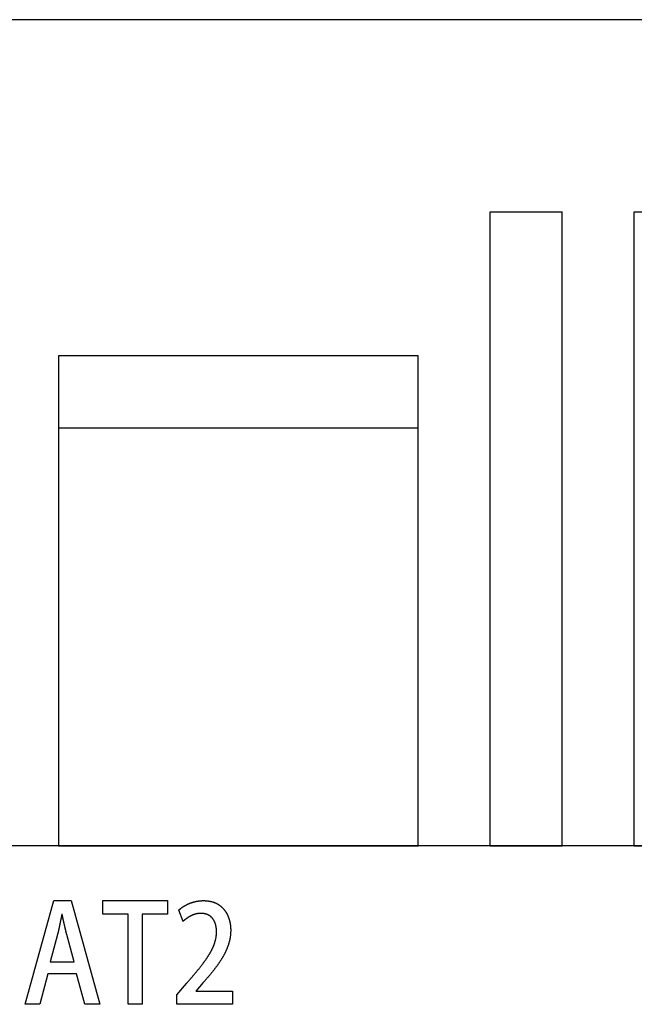
# Model space of a CAD drawing. Extents: x 0 to 475, y 0 to 312.
# Drawn here: x 393 to 406, y 22 to 43 of the extents above; entities that cross this region are included whole.
import ezdxf

# ---------------------------------------------------------------- set-up
doc = ezdxf.new("R2010")
doc.units = 0
doc.layers.get('0').update_dxf_attribs({"linetype": 'CONTINUOUS'})
doc.layers.add('LAYER2', color=7, linetype='CONTINUOUS')
doc.layers.add('LAYER4', color=7, linetype='CONTINUOUS')

msp = doc.modelspace()

# ---------------------------------------------------------------- linework, layer by layer
at = {"color": 7}
for points in [[(396.099, 24.459, 0), (396.102, 24.461, 0), (396.105, 24.463, 0), (396.107, 24.466, 0), (396.11, 24.469, 0), (396.113, 24.471, 0), (396.116, 24.474, 0), (396.119, 24.476, 0), (396.122, 24.479, 0), (396.125, 24.481, 0), (396.128, 24.483, 0), (396.131, 24.486, 0), (396.134, 24.488, 0), (396.137, 24.491, 0), (396.14, 24.493, 0), (396.143, 24.496, 0), (396.146, 24.498, 0), (396.149, 24.5, 0), (396.153, 24.503, 0), (396.156, 24.505, 0), (396.159, 24.508, 0), (396.162, 24.51, 0), (396.166, 24.512, 0), (396.169, 24.515, 0), (396.172, 24.517, 0), (396.176, 24.519, 0), (396.179, 24.522, 0), (396.182, 24.524, 0), (396.186, 24.526, 0), (396.189, 24.529, 0), (396.193, 24.531, 0), (396.196, 24.533, 0), (396.2, 24.535, 0), (396.203, 24.538, 0), (396.207, 24.54, 0), (396.21, 24.542, 0), (396.214, 24.544, 0), (396.218, 24.546, 0), (396.221, 24.548, 0), (396.225, 24.55, 0), (396.229, 24.553, 0), (396.232, 24.555, 0), (396.236, 24.557, 0), (396.24, 24.559, 0), (396.243, 24.561, 0), (396.247, 24.563, 0), (396.251, 24.565, 0), (396.255, 24.567, 0), (396.259, 24.569, 0), (396.263, 24.571, 0), (396.266, 24.573, 0), (396.27, 24.575, 0), (396.274, 24.577, 0), (396.278, 24.579, 0), (396.282, 24.581, 0), (396.286, 24.582, 0), (396.29, 24.584, 0), (396.294, 24.586, 0), (396.298, 24.588, 0), (396.302, 24.59, 0), (396.306, 24.592, 0), (396.31, 24.593, 0), (396.314, 24.595, 0), (396.319, 24.597, 0), (396.323, 24.599, 0), (396.327, 24.6, 0), (396.331, 24.602, 0), (396.335, 24.604, 0), (396.339, 24.605, 0), (396.344, 24.607, 0), (396.348, 24.608, 0), (396.352, 24.61, 0), (396.357, 24.611, 0), (396.361, 24.613, 0), (396.365, 24.614, 0), (396.369, 24.616, 0), (396.374, 24.617, 0), (396.378, 24.619, 0), (396.383, 24.62, 0), (396.387, 24.622, 0), (396.391, 24.623, 0), (396.396, 24.624, 0), (396.4, 24.625, 0), (396.405, 24.627, 0), (396.409, 24.628, 0), (396.414, 24.629, 0), (396.418, 24.631, 0), (396.423, 24.632, 0), (396.427, 24.633, 0), (396.432, 24.634, 0), (396.436, 24.635, 0), (396.441, 24.636, 0), (396.446, 24.637, 0), (396.45, 24.638, 0), (396.455, 24.639, 0), (396.459, 24.64, 0), (396.464, 24.641, 0), (396.469, 24.642, 0), (396.473, 24.643, 0), (396.478, 24.644, 0), (396.483, 24.645, 0), (396.488, 24.645, 0), (396.492, 24.646, 0), (396.497, 24.647, 0), (396.502, 24.648, 0), (396.507, 24.648, 0), (396.511, 24.649, 0), (396.516, 24.65, 0), (396.521, 24.65, 0), (396.526, 24.651, 0), (396.531, 24.651, 0), (396.536, 24.652, 0), (396.54, 24.653, 0), (396.545, 24.653, 0), (396.55, 24.654, 0), (396.555, 24.654, 0), (396.56, 24.654, 0), (396.565, 24.655, 0), (396.57, 24.655, 0), (396.575, 24.655, 0), (396.58, 24.655, 0), (396.585, 24.656, 0), (396.59, 24.656, 0), (396.595, 24.656, 0), (396.6, 24.656, 0), (396.605, 24.656, 0), (396.61, 24.656, 0), (396.615, 24.656, 0)], [(396.615, 24.656, 0), (396.624, 24.656, 0), (396.633, 24.656, 0), (396.642, 24.656, 0), (396.651, 24.655, 0), (396.66, 24.655, 0), (396.669, 24.654, 0), (396.678, 24.654, 0), (396.687, 24.653, 0), (396.695, 24.652, 0), (396.704, 24.651, 0), (396.712, 24.65, 0), (396.72, 24.648, 0), (396.729, 24.647, 0), (396.737, 24.646, 0), (396.745, 24.644, 0), (396.753, 24.643, 0), (396.761, 24.641, 0), (396.769, 24.639, 0), (396.777, 24.637, 0), (396.784, 24.635, 0), (396.792, 24.633, 0), (396.8, 24.631, 0), (396.807, 24.629, 0), (396.815, 24.626, 0), (396.822, 24.624, 0), (396.829, 24.621, 0), (396.836, 24.619, 0), (396.843, 24.616, 0), (396.85, 24.613, 0), (396.857, 24.61, 0), (396.864, 24.607, 0), (396.871, 24.604, 0), (396.878, 24.601, 0), (396.884, 24.598, 0), (396.891, 24.594, 0), (396.897, 24.591, 0), (396.904, 24.587, 0), (396.91, 24.584, 0), (396.916, 24.58, 0), (396.922, 24.576, 0), (396.929, 24.573, 0), (396.935, 24.569, 0), (396.941, 24.565, 0), (396.946, 24.561, 0), (396.952, 24.557, 0), (396.958, 24.552, 0), (396.963, 24.548, 0), (396.969, 24.544, 0), (396.975, 24.54, 0), (396.98, 24.535, 0), (396.985, 24.53, 0), (396.991, 24.526, 0), (396.996, 24.521, 0), (397.001, 24.516, 0), (397.006, 24.512, 0), (397.011, 24.507, 0), (397.016, 24.502, 0), (397.02, 24.497, 0), (397.025, 24.491, 0), (397.03, 24.486, 0), (397.034, 24.481, 0), (397.039, 24.476, 0), (397.043, 24.471, 0), (397.048, 24.465, 0), (397.052, 24.46, 0), (397.056, 24.454, 0), (397.06, 24.449, 0), (397.064, 24.443, 0), (397.068, 24.437, 0), (397.072, 24.431, 0), (397.076, 24.426, 0), (397.08, 24.42, 0), (397.084, 24.414, 0), (397.087, 24.408, 0), (397.091, 24.402, 0), (397.094, 24.396, 0), (397.098, 24.39, 0), (397.101, 24.384, 0), (397.105, 24.378, 0), (397.108, 24.371, 0), (397.111, 24.365, 0), (397.114, 24.359, 0), (397.117, 24.352, 0), (397.12, 24.346, 0), (397.123, 24.339, 0), (397.125, 24.333, 0), (397.128, 24.326, 0), (397.131, 24.32, 0), (397.133, 24.313, 0), (397.136, 24.306, 0), (397.138, 24.299, 0), (397.141, 24.293, 0), (397.143, 24.286, 0), (397.145, 24.279, 0), (397.147, 24.272, 0), (397.15, 24.265, 0), (397.152, 24.258, 0), (397.154, 24.251, 0), (397.155, 24.244, 0), (397.157, 24.237, 0), (397.159, 24.23, 0), (397.161, 24.223, 0), (397.162, 24.216, 0), (397.164, 24.209, 0), (397.165, 24.202, 0), (397.167, 24.195, 0), (397.168, 24.187, 0), (397.169, 24.18, 0), (397.171, 24.173, 0), (397.172, 24.165, 0), (397.173, 24.158, 0), (397.174, 24.151, 0), (397.175, 24.143, 0), (397.176, 24.136, 0), (397.176, 24.128, 0), (397.177, 24.121, 0), (397.178, 24.114, 0), (397.178, 24.106, 0), (397.179, 24.099, 0), (397.18, 24.091, 0), (397.18, 24.084, 0), (397.18, 24.076, 0), (397.181, 24.069, 0), (397.181, 24.061, 0), (397.181, 24.053, 0), (397.181, 24.046, 0), (397.181, 24.038, 0)], [(393.663, 24.374, 0), (393.663, 24.371, 0), (393.662, 24.367, 0), (393.661, 24.364, 0), (393.661, 24.361, 0), (393.66, 24.358, 0), (393.659, 24.355, 0), (393.659, 24.352, 0), (393.658, 24.348, 0), (393.657, 24.345, 0), (393.657, 24.342, 0), (393.656, 24.339, 0), (393.655, 24.336, 0), (393.655, 24.332, 0), (393.654, 24.329, 0), (393.653, 24.326, 0), (393.653, 24.323, 0), (393.652, 24.319, 0), (393.651, 24.316, 0), (393.65, 24.313, 0), (393.65, 24.309, 0), (393.649, 24.306, 0), (393.648, 24.303, 0), (393.648, 24.3, 0), (393.647, 24.296, 0), (393.646, 24.293, 0), (393.646, 24.29, 0), (393.645, 24.286, 0), (393.644, 24.283, 0), (393.644, 24.28, 0), (393.643, 24.276, 0), (393.642, 24.273, 0), (393.642, 24.27, 0), (393.641, 24.266, 0), (393.64, 24.263, 0), (393.639, 24.259, 0), (393.639, 24.256, 0), (393.638, 24.253, 0), (393.637, 24.249, 0), (393.637, 24.246, 0), (393.636, 24.243, 0), (393.635, 24.239, 0), (393.635, 24.236, 0), (393.634, 24.232, 0), (393.633, 24.229, 0), (393.632, 24.226, 0), (393.632, 24.222, 0), (393.631, 24.219, 0), (393.63, 24.215, 0), (393.63, 24.212, 0), (393.629, 24.209, 0), (393.628, 24.205, 0), (393.628, 24.202, 0), (393.627, 24.198, 0), (393.626, 24.195, 0), (393.625, 24.192, 0), (393.625, 24.188, 0), (393.624, 24.185, 0), (393.623, 24.181, 0), (393.623, 24.178, 0), (393.622, 24.174, 0), (393.621, 24.171, 0), (393.62, 24.168, 0), (393.62, 24.164, 0), (393.619, 24.161, 0), (393.618, 24.157, 0), (393.617, 24.154, 0), (393.617, 24.15, 0), (393.616, 24.147, 0), (393.615, 24.143, 0), (393.615, 24.14, 0), (393.614, 24.137, 0), (393.613, 24.133, 0), (393.612, 24.13, 0), (393.612, 24.126, 0), (393.611, 24.123, 0), (393.61, 24.119, 0), (393.609, 24.116, 0), (393.609, 24.113, 0), (393.608, 24.109, 0), (393.607, 24.106, 0), (393.607, 24.102, 0), (393.606, 24.099, 0), (393.605, 24.096, 0), (393.604, 24.092, 0), (393.604, 24.089, 0), (393.603, 24.085, 0), (393.602, 24.082, 0), (393.601, 24.079, 0), (393.601, 24.075, 0), (393.6, 24.072, 0), (393.599, 24.068, 0), (393.598, 24.065, 0), (393.598, 24.062, 0), (393.597, 24.058, 0), (393.596, 24.055, 0), (393.595, 24.052, 0), (393.595, 24.048, 0), (393.594, 24.045, 0), (393.593, 24.042, 0), (393.592, 24.038, 0), (393.592, 24.035, 0), (393.591, 24.032, 0), (393.59, 24.028, 0), (393.589, 24.025, 0), (393.589, 24.022, 0), (393.588, 24.018, 0), (393.587, 24.015, 0), (393.586, 24.012, 0), (393.586, 24.008, 0), (393.585, 24.005, 0), (393.584, 24.002, 0), (393.583, 23.999, 0), (393.583, 23.995, 0), (393.582, 23.992, 0), (393.581, 23.989, 0), (393.58, 23.986, 0), (393.579, 23.982, 0), (393.579, 23.979, 0), (393.578, 23.976, 0), (393.577, 23.973, 0), (393.576, 23.97, 0), (393.576, 23.966, 0), (393.575, 23.963, 0), (393.574, 23.96, 0), (393.573, 23.957, 0), (393.572, 23.954, 0), (393.572, 23.951, 0)], [(393.765, 23.948, 0), (393.764, 23.951, 0), (393.763, 23.955, 0), (393.762, 23.958, 0), (393.761, 23.961, 0), (393.76, 23.965, 0), (393.76, 23.968, 0), (393.759, 23.971, 0), (393.758, 23.975, 0), (393.757, 23.978, 0), (393.756, 23.981, 0), (393.756, 23.985, 0), (393.755, 23.988, 0), (393.754, 23.991, 0), (393.753, 23.995, 0), (393.752, 23.998, 0), (393.751, 24.002, 0), (393.751, 24.005, 0), (393.75, 24.008, 0), (393.749, 24.012, 0), (393.748, 24.015, 0), (393.747, 24.019, 0), (393.747, 24.022, 0), (393.746, 24.025, 0), (393.745, 24.029, 0), (393.744, 24.032, 0), (393.743, 24.036, 0), (393.742, 24.039, 0), (393.742, 24.043, 0), (393.741, 24.046, 0), (393.74, 24.049, 0), (393.739, 24.053, 0), (393.738, 24.056, 0), (393.738, 24.06, 0), (393.737, 24.063, 0), (393.736, 24.066, 0), (393.735, 24.07, 0), (393.734, 24.073, 0), (393.734, 24.077, 0), (393.733, 24.08, 0), (393.732, 24.084, 0), (393.731, 24.087, 0), (393.731, 24.09, 0), (393.73, 24.094, 0), (393.729, 24.097, 0), (393.728, 24.101, 0), (393.727, 24.104, 0), (393.727, 24.108, 0), (393.726, 24.111, 0), (393.725, 24.114, 0), (393.724, 24.118, 0), (393.723, 24.121, 0), (393.723, 24.125, 0), (393.722, 24.128, 0), (393.721, 24.131, 0), (393.72, 24.135, 0), (393.72, 24.138, 0), (393.719, 24.142, 0), (393.718, 24.145, 0), (393.717, 24.149, 0), (393.716, 24.152, 0), (393.716, 24.155, 0), (393.715, 24.159, 0), (393.714, 24.162, 0), (393.713, 24.166, 0), (393.713, 24.169, 0), (393.712, 24.173, 0), (393.711, 24.176, 0), (393.71, 24.179, 0), (393.71, 24.183, 0), (393.709, 24.186, 0), (393.708, 24.19, 0), (393.707, 24.193, 0), (393.707, 24.196, 0), (393.706, 24.2, 0), (393.705, 24.203, 0), (393.704, 24.207, 0), (393.704, 24.21, 0), (393.703, 24.213, 0), (393.702, 24.217, 0), (393.701, 24.22, 0), (393.701, 24.224, 0), (393.7, 24.227, 0), (393.699, 24.23, 0), (393.698, 24.234, 0), (393.698, 24.237, 0), (393.697, 24.24, 0), (393.696, 24.244, 0), (393.695, 24.247, 0), (393.695, 24.25, 0), (393.694, 24.254, 0), (393.693, 24.257, 0), (393.693, 24.26, 0), (393.692, 24.264, 0), (393.691, 24.267, 0), (393.69, 24.27, 0), (393.69, 24.274, 0), (393.689, 24.277, 0), (393.688, 24.28, 0), (393.687, 24.284, 0), (393.687, 24.287, 0), (393.686, 24.29, 0), (393.685, 24.294, 0), (393.685, 24.297, 0), (393.684, 24.3, 0), (393.683, 24.303, 0), (393.683, 24.307, 0), (393.682, 24.31, 0), (393.681, 24.313, 0), (393.68, 24.316, 0), (393.68, 24.32, 0), (393.679, 24.323, 0), (393.678, 24.326, 0), (393.678, 24.329, 0), (393.677, 24.332, 0), (393.676, 24.336, 0), (393.676, 24.339, 0), (393.675, 24.342, 0), (393.674, 24.345, 0), (393.674, 24.349, 0), (393.673, 24.352, 0), (393.672, 24.355, 0), (393.671, 24.358, 0), (393.671, 24.361, 0), (393.67, 24.364, 0), (393.669, 24.367, 0), (393.669, 24.371, 0), (393.668, 24.374, 0)], [(396.556, 24.391, 0), (396.553, 24.391, 0), (396.549, 24.391, 0), (396.546, 24.391, 0), (396.542, 24.391, 0), (396.539, 24.39, 0), (396.535, 24.39, 0), (396.532, 24.39, 0), (396.529, 24.39, 0), (396.525, 24.39, 0), (396.522, 24.389, 0), (396.518, 24.389, 0), (396.515, 24.389, 0), (396.511, 24.388, 0), (396.508, 24.388, 0), (396.505, 24.387, 0), (396.501, 24.387, 0), (396.498, 24.387, 0), (396.495, 24.386, 0), (396.491, 24.385, 0), (396.488, 24.385, 0), (396.485, 24.384, 0), (396.481, 24.384, 0), (396.478, 24.383, 0), (396.475, 24.382, 0), (396.471, 24.381, 0), (396.468, 24.381, 0), (396.465, 24.38, 0), (396.461, 24.379, 0), (396.458, 24.378, 0), (396.455, 24.378, 0), (396.451, 24.377, 0), (396.448, 24.376, 0), (396.445, 24.375, 0), (396.442, 24.374, 0), (396.438, 24.373, 0), (396.435, 24.372, 0), (396.432, 24.371, 0), (396.429, 24.37, 0), (396.426, 24.369, 0), (396.422, 24.368, 0), (396.419, 24.367, 0), (396.416, 24.366, 0), (396.413, 24.365, 0), (396.41, 24.363, 0), (396.407, 24.362, 0), (396.403, 24.361, 0), (396.4, 24.36, 0), (396.397, 24.359, 0), (396.394, 24.357, 0), (396.391, 24.356, 0), (396.388, 24.355, 0), (396.385, 24.354, 0), (396.382, 24.352, 0), (396.379, 24.351, 0), (396.376, 24.349, 0), (396.373, 24.348, 0), (396.37, 24.347, 0), (396.367, 24.345, 0), (396.364, 24.344, 0), (396.361, 24.342, 0), (396.358, 24.341, 0), (396.355, 24.34, 0), (396.352, 24.338, 0), (396.349, 24.337, 0), (396.346, 24.335, 0), (396.343, 24.334, 0), (396.34, 24.332, 0), (396.337, 24.33, 0), (396.334, 24.329, 0), (396.331, 24.327, 0), (396.328, 24.326, 0), (396.325, 24.324, 0), (396.323, 24.322, 0), (396.32, 24.321, 0), (396.317, 24.319, 0), (396.314, 24.317, 0), (396.311, 24.316, 0), (396.308, 24.314, 0), (396.306, 24.312, 0), (396.303, 24.311, 0), (396.3, 24.309, 0), (396.297, 24.307, 0), (396.295, 24.306, 0), (396.292, 24.304, 0), (396.289, 24.302, 0), (396.287, 24.3, 0), (396.284, 24.299, 0), (396.281, 24.297, 0), (396.279, 24.295, 0), (396.276, 24.293, 0), (396.273, 24.291, 0), (396.271, 24.29, 0), (396.268, 24.288, 0), (396.265, 24.286, 0), (396.263, 24.284, 0), (396.26, 24.282, 0), (396.258, 24.28, 0), (396.255, 24.279, 0), (396.253, 24.277, 0), (396.25, 24.275, 0), (396.248, 24.273, 0), (396.245, 24.271, 0), (396.243, 24.269, 0), (396.24, 24.267, 0), (396.238, 24.266, 0), (396.235, 24.264, 0), (396.233, 24.262, 0), (396.231, 24.26, 0), (396.228, 24.258, 0), (396.226, 24.256, 0), (396.223, 24.254, 0), (396.221, 24.253, 0), (396.219, 24.251, 0), (396.217, 24.249, 0), (396.214, 24.247, 0), (396.212, 24.245, 0), (396.21, 24.243, 0), (396.207, 24.241, 0), (396.205, 24.239, 0), (396.203, 24.237, 0), (396.201, 24.235, 0), (396.199, 24.234, 0), (396.196, 24.232, 0), (396.194, 24.23, 0), (396.192, 24.228, 0), (396.19, 24.226, 0), (396.188, 24.224, 0)], [(396.887, 24.004, 0), (396.887, 24.009, 0), (396.886, 24.014, 0), (396.886, 24.019, 0), (396.886, 24.024, 0), (396.886, 24.029, 0), (396.886, 24.033, 0), (396.886, 24.038, 0), (396.885, 24.043, 0), (396.885, 24.048, 0), (396.885, 24.052, 0), (396.884, 24.057, 0), (396.884, 24.062, 0), (396.884, 24.067, 0), (396.883, 24.071, 0), (396.883, 24.076, 0), (396.882, 24.081, 0), (396.882, 24.085, 0), (396.881, 24.09, 0), (396.88, 24.095, 0), (396.88, 24.099, 0), (396.879, 24.104, 0), (396.878, 24.108, 0), (396.877, 24.113, 0), (396.877, 24.117, 0), (396.876, 24.122, 0), (396.875, 24.126, 0), (396.874, 24.131, 0), (396.873, 24.135, 0), (396.872, 24.14, 0), (396.871, 24.144, 0), (396.87, 24.148, 0), (396.869, 24.153, 0), (396.867, 24.157, 0), (396.866, 24.161, 0), (396.865, 24.166, 0), (396.864, 24.17, 0), (396.862, 24.174, 0), (396.861, 24.178, 0), (396.86, 24.183, 0), (396.858, 24.187, 0), (396.857, 24.191, 0), (396.855, 24.195, 0), (396.853, 24.199, 0), (396.852, 24.203, 0), (396.85, 24.207, 0), (396.849, 24.211, 0), (396.847, 24.215, 0), (396.845, 24.219, 0), (396.843, 24.223, 0), (396.841, 24.226, 0), (396.839, 24.23, 0), (396.837, 24.234, 0), (396.835, 24.238, 0), (396.833, 24.241, 0), (396.831, 24.245, 0), (396.829, 24.249, 0), (396.827, 24.252, 0), (396.825, 24.256, 0), (396.823, 24.259, 0), (396.82, 24.263, 0), (396.818, 24.266, 0), (396.816, 24.27, 0), (396.813, 24.273, 0), (396.811, 24.277, 0), (396.808, 24.28, 0), (396.806, 24.283, 0), (396.803, 24.286, 0), (396.8, 24.29, 0), (396.798, 24.293, 0), (396.795, 24.296, 0), (396.792, 24.299, 0), (396.789, 24.302, 0), (396.786, 24.305, 0), (396.783, 24.308, 0), (396.78, 24.311, 0), (396.777, 24.314, 0), (396.774, 24.317, 0), (396.771, 24.319, 0), (396.768, 24.322, 0), (396.765, 24.325, 0), (396.762, 24.327, 0), (396.758, 24.33, 0), (396.755, 24.332, 0), (396.751, 24.335, 0), (396.748, 24.337, 0), (396.744, 24.34, 0), (396.741, 24.342, 0), (396.737, 24.344, 0), (396.734, 24.347, 0), (396.73, 24.349, 0), (396.726, 24.351, 0), (396.722, 24.353, 0), (396.719, 24.355, 0), (396.715, 24.357, 0), (396.711, 24.359, 0), (396.707, 24.361, 0), (396.703, 24.363, 0), (396.698, 24.364, 0), (396.694, 24.366, 0), (396.69, 24.368, 0), (396.686, 24.37, 0), (396.682, 24.371, 0), (396.677, 24.373, 0), (396.673, 24.374, 0), (396.668, 24.375, 0), (396.664, 24.377, 0), (396.659, 24.378, 0), (396.655, 24.379, 0), (396.65, 24.381, 0), (396.645, 24.382, 0), (396.64, 24.383, 0), (396.635, 24.384, 0), (396.631, 24.385, 0), (396.626, 24.385, 0), (396.621, 24.386, 0), (396.616, 24.387, 0), (396.61, 24.388, 0), (396.605, 24.388, 0), (396.6, 24.389, 0), (396.595, 24.389, 0), (396.589, 24.39, 0), (396.584, 24.39, 0), (396.579, 24.39, 0), (396.573, 24.391, 0), (396.567, 24.391, 0), (396.562, 24.391, 0), (396.556, 24.391, 0)], [(396.259, 22.932, 0), (396.268, 22.942, 0), (396.278, 22.953, 0), (396.287, 22.964, 0), (396.296, 22.975, 0), (396.306, 22.985, 0), (396.315, 22.996, 0), (396.324, 23.006, 0), (396.333, 23.017, 0), (396.342, 23.027, 0), (396.351, 23.037, 0), (396.36, 23.048, 0), (396.369, 23.058, 0), (396.377, 23.068, 0), (396.386, 23.078, 0), (396.394, 23.088, 0), (396.403, 23.098, 0), (396.411, 23.108, 0), (396.42, 23.118, 0), (396.428, 23.128, 0), (396.436, 23.137, 0), (396.444, 23.147, 0), (396.452, 23.157, 0), (396.46, 23.166, 0), (396.468, 23.176, 0), (396.476, 23.186, 0), (396.484, 23.195, 0), (396.492, 23.204, 0), (396.499, 23.214, 0), (396.507, 23.223, 0), (396.514, 23.232, 0), (396.522, 23.242, 0), (396.529, 23.251, 0), (396.537, 23.26, 0), (396.544, 23.269, 0), (396.551, 23.278, 0), (396.558, 23.287, 0), (396.565, 23.296, 0), (396.572, 23.305, 0), (396.579, 23.314, 0), (396.586, 23.323, 0), (396.592, 23.332, 0), (396.599, 23.34, 0), (396.606, 23.349, 0), (396.612, 23.358, 0), (396.618, 23.367, 0), (396.625, 23.375, 0), (396.631, 23.384, 0), (396.637, 23.392, 0), (396.643, 23.401, 0), (396.65, 23.409, 0), (396.656, 23.418, 0), (396.661, 23.426, 0), (396.667, 23.435, 0), (396.673, 23.443, 0), (396.679, 23.451, 0), (396.684, 23.46, 0), (396.69, 23.468, 0), (396.695, 23.476, 0), (396.701, 23.484, 0), (396.706, 23.493, 0), (396.711, 23.501, 0), (396.717, 23.509, 0), (396.722, 23.517, 0), (396.727, 23.525, 0), (396.732, 23.533, 0), (396.737, 23.541, 0), (396.741, 23.549, 0), (396.746, 23.557, 0), (396.751, 23.565, 0), (396.755, 23.573, 0), (396.76, 23.581, 0), (396.764, 23.589, 0), (396.769, 23.596, 0), (396.773, 23.604, 0), (396.777, 23.612, 0), (396.781, 23.62, 0), (396.785, 23.628, 0), (396.789, 23.636, 0), (396.793, 23.643, 0), (396.797, 23.651, 0), (396.801, 23.659, 0), (396.804, 23.666, 0), (396.808, 23.674, 0), (396.811, 23.682, 0), (396.815, 23.689, 0), (396.818, 23.697, 0), (396.821, 23.704, 0), (396.825, 23.712, 0), (396.828, 23.72, 0), (396.831, 23.727, 0), (396.834, 23.735, 0), (396.836, 23.742, 0), (396.839, 23.75, 0), (396.842, 23.758, 0), (396.845, 23.765, 0), (396.847, 23.773, 0), (396.85, 23.78, 0), (396.852, 23.788, 0), (396.854, 23.795, 0), (396.857, 23.802, 0), (396.859, 23.81, 0), (396.861, 23.817, 0), (396.863, 23.825, 0), (396.865, 23.832, 0), (396.867, 23.84, 0), (396.868, 23.847, 0), (396.87, 23.855, 0), (396.872, 23.862, 0), (396.873, 23.87, 0), (396.875, 23.877, 0), (396.876, 23.885, 0), (396.877, 23.892, 0), (396.878, 23.9, 0), (396.88, 23.907, 0), (396.881, 23.915, 0), (396.882, 23.922, 0), (396.882, 23.929, 0), (396.883, 23.937, 0), (396.884, 23.944, 0), (396.884, 23.952, 0), (396.885, 23.959, 0), (396.885, 23.967, 0), (396.886, 23.974, 0), (396.886, 23.982, 0), (396.886, 23.989, 0), (396.886, 23.997, 0), (396.887, 24.004, 0)], [(397.181, 24.038, 0), (397.181, 24.029, 0), (397.181, 24.02, 0), (397.181, 24.011, 0), (397.18, 24.002, 0), (397.18, 23.992, 0), (397.18, 23.983, 0), (397.179, 23.974, 0), (397.178, 23.965, 0), (397.178, 23.956, 0), (397.177, 23.947, 0), (397.176, 23.938, 0), (397.175, 23.929, 0), (397.174, 23.921, 0), (397.173, 23.912, 0), (397.171, 23.903, 0), (397.17, 23.894, 0), (397.169, 23.885, 0), (397.167, 23.876, 0), (397.166, 23.867, 0), (397.164, 23.859, 0), (397.162, 23.85, 0), (397.16, 23.841, 0), (397.158, 23.832, 0), (397.156, 23.824, 0), (397.154, 23.815, 0), (397.152, 23.806, 0), (397.15, 23.797, 0), (397.148, 23.789, 0), (397.145, 23.78, 0), (397.143, 23.772, 0), (397.141, 23.763, 0), (397.138, 23.754, 0), (397.135, 23.746, 0), (397.133, 23.737, 0), (397.13, 23.729, 0), (397.127, 23.72, 0), (397.124, 23.712, 0), (397.121, 23.703, 0), (397.118, 23.695, 0), (397.115, 23.686, 0), (397.111, 23.677, 0), (397.108, 23.669, 0), (397.105, 23.66, 0), (397.101, 23.652, 0), (397.098, 23.644, 0), (397.094, 23.635, 0), (397.09, 23.627, 0), (397.087, 23.618, 0), (397.083, 23.61, 0), (397.079, 23.602, 0), (397.075, 23.593, 0), (397.071, 23.585, 0), (397.067, 23.576, 0), (397.063, 23.568, 0), (397.059, 23.559, 0), (397.054, 23.551, 0), (397.05, 23.543, 0), (397.045, 23.534, 0), (397.041, 23.526, 0), (397.036, 23.518, 0), (397.032, 23.509, 0), (397.027, 23.501, 0), (397.023, 23.493, 0), (397.018, 23.484, 0), (397.013, 23.476, 0), (397.008, 23.468, 0), (397.003, 23.459, 0), (396.998, 23.451, 0), (396.993, 23.443, 0), (396.988, 23.434, 0), (396.983, 23.426, 0), (396.977, 23.418, 0), (396.972, 23.409, 0), (396.967, 23.401, 0), (396.961, 23.393, 0), (396.956, 23.384, 0), (396.95, 23.376, 0), (396.944, 23.368, 0), (396.939, 23.36, 0), (396.933, 23.351, 0), (396.927, 23.343, 0), (396.921, 23.334, 0), (396.916, 23.326, 0), (396.91, 23.318, 0), (396.904, 23.309, 0), (396.898, 23.301, 0), (396.891, 23.293, 0), (396.885, 23.285, 0), (396.879, 23.276, 0), (396.873, 23.268, 0), (396.867, 23.259, 0), (396.86, 23.251, 0), (396.854, 23.243, 0), (396.847, 23.234, 0), (396.841, 23.226, 0), (396.834, 23.217, 0), (396.828, 23.209, 0), (396.821, 23.201, 0), (396.814, 23.192, 0), (396.808, 23.184, 0), (396.801, 23.175, 0), (396.794, 23.167, 0), (396.787, 23.158, 0), (396.78, 23.15, 0), (396.773, 23.141, 0), (396.766, 23.133, 0), (396.759, 23.124, 0), (396.752, 23.116, 0), (396.745, 23.107, 0), (396.738, 23.099, 0), (396.731, 23.09, 0), (396.723, 23.082, 0), (396.716, 23.073, 0), (396.709, 23.065, 0), (396.701, 23.056, 0), (396.694, 23.047, 0), (396.686, 23.039, 0), (396.679, 23.03, 0), (396.671, 23.021, 0), (396.664, 23.013, 0), (396.656, 23.004, 0), (396.648, 22.995, 0), (396.641, 22.987, 0), (396.633, 22.978, 0), (396.625, 22.969, 0), (396.617, 22.96, 0), (396.61, 22.952, 0)]]:
    msp.add_polyline3d(points, dxfattribs=at)
at = {"layer": 'LAYER2', "linetype": 'CONTINUOUS'}
for p, q in [((471.789, 43), (366.702, 43)), ((402.589, 25.8), (402.589, 39)), ((402.589, 39), (404.089, 39)), ((404.089, 25.8), (404.089, 39)), ((405.589, 25.8), (405.589, 39)), ((405.589, 39), (407.089, 39)), ((401.089, 36), (393.589, 36)), ((393.589, 36), (393.589, 25.8)), ((401.089, 25.8), (401.089, 36)), ((414.089, 25.8), (382.089, 25.8)), ((393.589, 25.8), (401.089, 25.8)), ((402.589, 25.8), (404.089, 25.8)), ((405.589, 25.8), (407.089, 25.8))]:
    msp.add_line(p, q, dxfattribs=at)
at = {"layer": 'LAYER2', "color": 7, "linetype": 'CONTINUOUS'}
for p, q in [((392.901, 22.497), (393.496, 24.656)), ((393.496, 24.656), (393.856, 24.656)), ((393.856, 24.656), (394.451, 22.497)), ((394.519, 24.377), (394.519, 24.656)), ((394.519, 24.656), (395.863, 24.656)), ((395.863, 24.656), (395.863, 24.377)), ((396.188, 24.224), (396.099, 24.458)), ((393.668, 24.374), (393.663, 24.374)), ((395.042, 24.377), (394.519, 24.377)), ((395.042, 22.497), (395.042, 24.377)), ((395.337, 24.377), (395.337, 22.497)), ((395.863, 24.377), (395.337, 24.377)), ((393.572, 23.951), (393.417, 23.384)), ((393.917, 23.384), (393.765, 23.948)), ((393.417, 23.384), (393.917, 23.384)), ((393.371, 23.132), (393.203, 22.497)), ((393.965, 23.132), (393.371, 23.132)), ((394.141, 22.497), (393.965, 23.132)), ((396.058, 22.697), (396.259, 22.932)), ((396.61, 22.952), (396.452, 22.774)), ((396.452, 22.774), (396.452, 22.768)), ((396.452, 22.768), (397.222, 22.768)), ((397.222, 22.768), (397.222, 22.497)), ((396.058, 22.497), (396.058, 22.697)), ((393.203, 22.497), (392.901, 22.497)), ((394.451, 22.497), (394.141, 22.497)), ((395.337, 22.497), (395.042, 22.497)), ((397.222, 22.497), (396.058, 22.497))]:
    msp.add_line(p, q, dxfattribs=at)
at = {"layer": 'LAYER4', "linetype": 'CONTINUOUS'}
msp.add_line((393.589, 34.5), (401.089, 34.5), dxfattribs=at)

doc.saveas('drawing.dxf')
